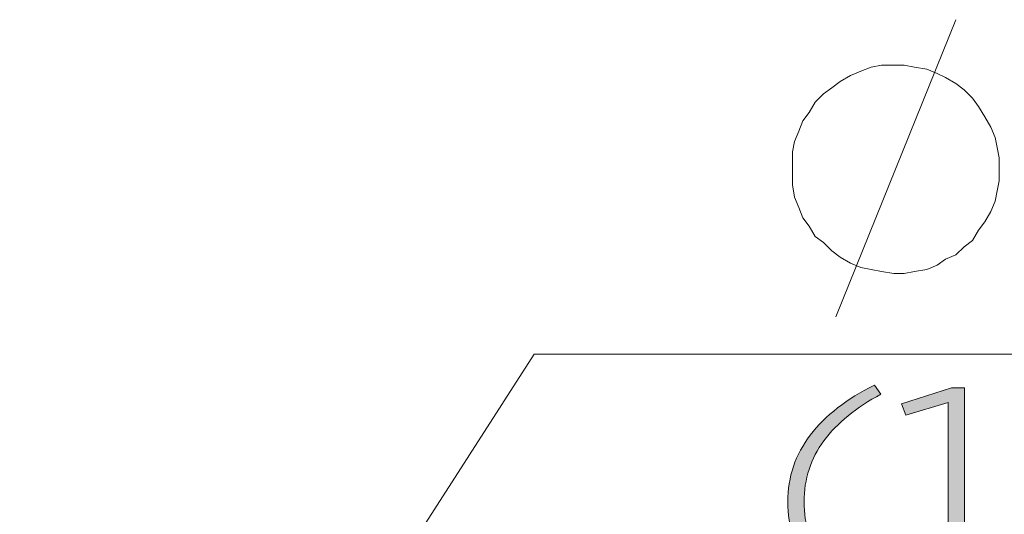
# Model space of a CAD drawing. Units: inches. Extents: x 0.5 to 16.1, y 0.5 to 11.2.
# Drawn here: x 13.2 to 13.8, y 5.5 to 5.8 of the extents above; entities that cross this region are included whole.
import ezdxf

# ---------------------------------------------------------------- set-up
doc = ezdxf.new("R2010")
doc.units = ezdxf.units.IN
doc.header["$MEASUREMENT"] = 0
doc.layers.add('Layer 1', color=7, linetype='Continuous', lineweight=0)

# ---------------------------------------------------------------- blocks, each defined once
blk = doc.blocks.new('Block_24')
at = {"layer": 'Layer 1', "true_color": 0x000000, "transparency": 33554687}
h = blk.add_hatch(color=18, dxfattribs=at)
h.dxf.hatch_style = 2
edge = h.paths.add_edge_path()
edge.add_spline(control_points=[(13.69735, 5.50487), (13.68845, 5.49288), (13.68401, 5.47918), (13.68401, 5.46377), (13.68401, 5.44836), (13.68845, 5.43467), (13.69735, 5.42268), (13.70624, 5.41069), (13.71902, 5.40023), (13.73568, 5.3913), (13.73568, 5.3913), (13.73127, 5.38525), (13.73127, 5.38525), (13.71265, 5.39442), (13.6983, 5.40561), (13.68821, 5.41882), (13.67813, 5.43203), (13.67308, 5.44701), (13.67308, 5.46377), (13.67308, 5.48052), (13.67813, 5.49551), (13.68821, 5.50872), (13.6983, 5.52192), (13.71265, 5.53312), (13.73127, 5.54229), (13.73127, 5.54229), (13.73568, 5.53623), (13.73568, 5.53623), (13.71902, 5.5273), (13.70624, 5.51685), (13.69735, 5.50487)], knot_values=[0, 0, 0, 0, 1, 1, 1, 2, 2, 2, 3, 3, 3, 4, 4, 4, 5, 5, 5, 6, 6, 6, 7, 7, 7, 8, 8, 8, 9, 9, 9, 10, 10, 10, 10], degree=3, periodic=0)
h = blk.add_hatch(color=18, dxfattribs=at)
h.dxf.hatch_style = 2
edge = h.paths.add_edge_path()
edge.add_spline(control_points=[(13.7832, 5.54046), (13.7832, 5.54046), (13.79176, 5.54046), (13.79176, 5.54046), (13.79176, 5.54046), (13.79176, 5.41112), (13.79176, 5.41112), (13.79176, 5.41112), (13.78084, 5.41112), (13.78084, 5.41112), (13.78084, 5.41112), (13.78084, 5.53054), (13.78084, 5.53054), (13.78084, 5.53054), (13.75248, 5.52211), (13.75248, 5.52211), (13.75248, 5.52211), (13.74955, 5.52964), (13.74955, 5.52964), (13.74955, 5.52964), (13.7832, 5.54046), (13.7832, 5.54046)], knot_values=[0, 0, 0, 0, 1, 1, 1, 2, 2, 2, 3, 3, 3, 4, 4, 4, 5, 5, 5, 6, 6, 6, 7, 7, 7, 7], degree=3, periodic=0)
at = {"layer": 'Layer 1'}
for points, knots in [([(13.69735, 5.50487), (13.68845, 5.49288), (13.68401, 5.47918), (13.68401, 5.46377), (13.68401, 5.44836), (13.68845, 5.43467), (13.69735, 5.42268), (13.70624, 5.41069), (13.71902, 5.40023), (13.73568, 5.3913), (13.73568, 5.3913), (13.73127, 5.38525), (13.73127, 5.38525), (13.71265, 5.39442), (13.6983, 5.40561), (13.68821, 5.41882), (13.67813, 5.43203), (13.67308, 5.44701), (13.67308, 5.46377), (13.67308, 5.48052), (13.67813, 5.49551), (13.68821, 5.50872), (13.6983, 5.52192), (13.71265, 5.53312), (13.73127, 5.54229), (13.73127, 5.54229), (13.73568, 5.53623), (13.73568, 5.53623), (13.71902, 5.5273), (13.70624, 5.51685), (13.69735, 5.50487)], [0, 0, 0, 0, 1, 1, 1, 2, 2, 2, 3, 3, 3, 4, 4, 4, 5, 5, 5, 6, 6, 6, 7, 7, 7, 8, 8, 8, 9, 9, 9, 10, 10, 10, 10]), ([(13.7832, 5.54046), (13.7832, 5.54046), (13.79176, 5.54046), (13.79176, 5.54046), (13.79176, 5.54046), (13.79176, 5.41112), (13.79176, 5.41112), (13.79176, 5.41112), (13.78084, 5.41112), (13.78084, 5.41112), (13.78084, 5.41112), (13.78084, 5.53054), (13.78084, 5.53054), (13.78084, 5.53054), (13.75248, 5.52211), (13.75248, 5.52211), (13.75248, 5.52211), (13.74955, 5.52964), (13.74955, 5.52964), (13.74955, 5.52964), (13.7832, 5.54046), (13.7832, 5.54046)], [0, 0, 0, 0, 1, 1, 1, 2, 2, 2, 3, 3, 3, 4, 4, 4, 5, 5, 5, 6, 6, 6, 7, 7, 7, 7])]:
    blk.add_open_spline(points, degree=3, knots=knots, dxfattribs=at)
blk = doc.blocks.new('Block_23')
at = {"layer": 'Layer 1'}
blk.add_blockref('Block_24', (0, 0), dxfattribs=at)

msp = doc.modelspace()

# ---------------------------------------------------------------- linework, layer by layer
at = {"layer": 'Layer 1', "color": 18, "lineweight": 0, "true_color": 0x000000}
for points in [[(13.70544, 5.58821), (13.70544, 5.58821), (13.786, 5.78821), (13.786, 5.78821)], [(13.15683, 5.02432), (13.15683, 5.02432), (13.50266, 5.56321), (13.50266, 5.56321)], [(13.50266, 5.56321), (13.50266, 5.56321), (14.44294, 5.56321), (14.44294, 5.56321)]]:
    msp.add_open_spline(points, degree=3, dxfattribs=at)
msp.add_open_spline([(13.81517, 5.68821), (13.81517, 5.68821), (13.81517, 5.69516), (13.81517, 5.69516), (13.81517, 5.69516), (13.81378, 5.7021), (13.81378, 5.7021), (13.81378, 5.7021), (13.81239, 5.70904), (13.81239, 5.70904), (13.81239, 5.70904), (13.80961, 5.71599), (13.80961, 5.71599), (13.80961, 5.71599), (13.80544, 5.72293), (13.80544, 5.72293), (13.80544, 5.72293), (13.80128, 5.72988), (13.80128, 5.72988), (13.80128, 5.72988), (13.79711, 5.73543), (13.79711, 5.73543), (13.79711, 5.73543), (13.79155, 5.74099), (13.79155, 5.74099), (13.79155, 5.74099), (13.786, 5.74516), (13.786, 5.74516), (13.786, 5.74516), (13.77905, 5.74932), (13.77905, 5.74932), (13.77905, 5.74932), (13.7735, 5.7521), (13.7735, 5.7521), (13.7735, 5.7521), (13.76655, 5.75488), (13.76655, 5.75488), (13.76655, 5.75488), (13.75822, 5.75627), (13.75822, 5.75627), (13.75822, 5.75627), (13.75128, 5.75766), (13.75128, 5.75766), (13.75128, 5.75766), (13.74433, 5.75766), (13.74433, 5.75766), (13.74433, 5.75766), (13.736, 5.75766), (13.736, 5.75766), (13.736, 5.75766), (13.72905, 5.75627), (13.72905, 5.75627), (13.72905, 5.75627), (13.72211, 5.75349), (13.72211, 5.75349), (13.72211, 5.75349), (13.71517, 5.75071), (13.71517, 5.75071), (13.71517, 5.75071), (13.70822, 5.74654), (13.70822, 5.74654), (13.70822, 5.74654), (13.70267, 5.74238), (13.70267, 5.74238), (13.70267, 5.74238), (13.69711, 5.73821), (13.69711, 5.73821), (13.69711, 5.73821), (13.69155, 5.73266), (13.69155, 5.73266), (13.69155, 5.73266), (13.68739, 5.72571), (13.68739, 5.72571), (13.68739, 5.72571), (13.68322, 5.72016), (13.68322, 5.72016), (13.68322, 5.72016), (13.68044, 5.71321), (13.68044, 5.71321), (13.68044, 5.71321), (13.67767, 5.70627), (13.67767, 5.70627), (13.67767, 5.70627), (13.67628, 5.69932), (13.67628, 5.69932), (13.67628, 5.69932), (13.67628, 5.69099), (13.67628, 5.69099), (13.67628, 5.69099), (13.67628, 5.68404), (13.67628, 5.68404), (13.67628, 5.68404), (13.67628, 5.6771), (13.67628, 5.6771), (13.67628, 5.6771), (13.67767, 5.66877), (13.67767, 5.66877), (13.67767, 5.66877), (13.68044, 5.66182), (13.68044, 5.66182), (13.68044, 5.66182), (13.68322, 5.65488), (13.68322, 5.65488), (13.68322, 5.65488), (13.68739, 5.64932), (13.68739, 5.64932), (13.68739, 5.64932), (13.69155, 5.64238), (13.69155, 5.64238), (13.69155, 5.64238), (13.69711, 5.63821), (13.69711, 5.63821), (13.69711, 5.63821), (13.70267, 5.63266), (13.70267, 5.63266), (13.70267, 5.63266), (13.70822, 5.62849), (13.70822, 5.62849), (13.70822, 5.62849), (13.71517, 5.62432), (13.71517, 5.62432), (13.71517, 5.62432), (13.72211, 5.62154), (13.72211, 5.62154), (13.72211, 5.62154), (13.72905, 5.62016), (13.72905, 5.62016), (13.72905, 5.62016), (13.736, 5.61877), (13.736, 5.61877), (13.736, 5.61877), (13.74433, 5.61738), (13.74433, 5.61738), (13.74433, 5.61738), (13.75128, 5.61738), (13.75128, 5.61738), (13.75128, 5.61738), (13.75822, 5.61877), (13.75822, 5.61877), (13.75822, 5.61877), (13.76655, 5.62016), (13.76655, 5.62016), (13.76655, 5.62016), (13.7735, 5.62293), (13.7735, 5.62293), (13.7735, 5.62293), (13.77905, 5.6271), (13.77905, 5.6271), (13.77905, 5.6271), (13.786, 5.62988), (13.786, 5.62988), (13.786, 5.62988), (13.79155, 5.63543), (13.79155, 5.63543), (13.79155, 5.63543), (13.79711, 5.6396), (13.79711, 5.6396), (13.79711, 5.6396), (13.80128, 5.64654), (13.80128, 5.64654), (13.80128, 5.64654), (13.80544, 5.6521), (13.80544, 5.6521), (13.80544, 5.6521), (13.80961, 5.65904), (13.80961, 5.65904), (13.80961, 5.65904), (13.81239, 5.66599), (13.81239, 5.66599), (13.81239, 5.66599), (13.81378, 5.67293), (13.81378, 5.67293), (13.81378, 5.67293), (13.81517, 5.67988), (13.81517, 5.67988), (13.81517, 5.67988), (13.81517, 5.68821), (13.81517, 5.68821)], degree=3, knots=[0, 0, 0, 0, 1, 1, 1, 2, 2, 2, 3, 3, 3, 4, 4, 4, 5, 5, 5, 6, 6, 6, 7, 7, 7, 8, 8, 8, 9, 9, 9, 10, 10, 10, 11, 11, 11, 12, 12, 12, 13, 13, 13, 14, 14, 14, 15, 15, 15, 16, 16, 16, 17, 17, 17, 18, 18, 18, 19, 19, 19, 20, 20, 20, 21, 21, 21, 22, 22, 22, 23, 23, 23, 24, 24, 24, 25, 25, 25, 26, 26, 26, 27, 27, 27, 28, 28, 28, 29, 29, 29, 30, 30, 30, 31, 31, 31, 32, 32, 32, 33, 33, 33, 34, 34, 34, 35, 35, 35, 36, 36, 36, 37, 37, 37, 38, 38, 38, 39, 39, 39, 40, 40, 40, 41, 41, 41, 42, 42, 42, 43, 43, 43, 44, 44, 44, 45, 45, 45, 46, 46, 46, 47, 47, 47, 48, 48, 48, 49, 49, 49, 50, 50, 50, 51, 51, 51, 52, 52, 52, 53, 53, 53, 54, 54, 54, 55, 55, 55, 56, 56, 56, 57, 57, 57, 58, 58, 58, 59, 59, 59, 59], dxfattribs=at)

# ---------------------------------------------------------------- block references
at = {"layer": 'Layer 1'}
msp.add_blockref('Block_23', (0, 0), dxfattribs=at)

doc.saveas('drawing.dxf')
